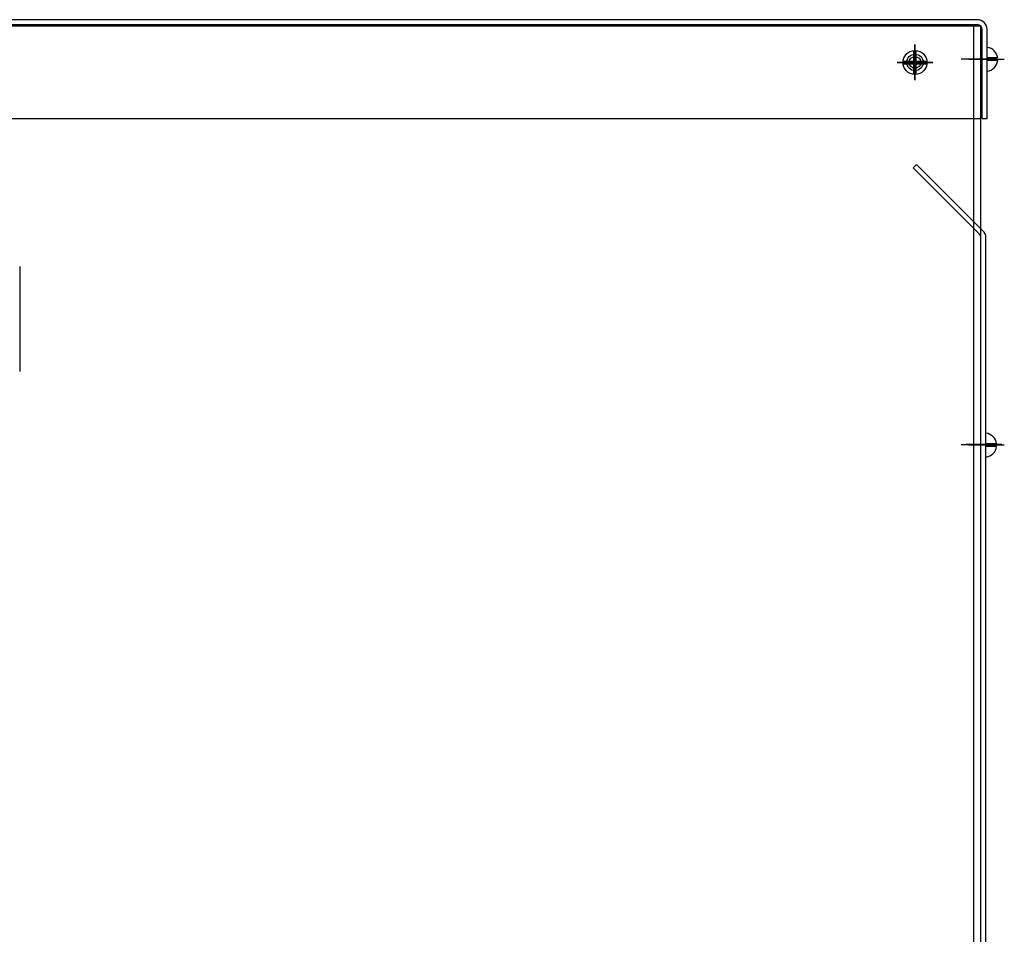
# Model space of a CAD drawing. Extents: x -5 to 1177, y 1 to 334.
# Drawn here: x 115 to 130, y 35 to 49 of the extents above; entities that cross this region are included whole.
import ezdxf

# ---------------------------------------------------------------- set-up
doc = ezdxf.new("R2010")
doc.units = 0
doc.header["$LTSCALE"] = 0.5
doc.layers.get('0').update_dxf_attribs({"linetype": 'CONTINUOUS'})
doc.layers.add('CAB', color=7, linetype='CONTINUOUS')

msp = doc.modelspace()

# ---------------------------------------------------------------- linework, layer by layer
msp.add_line((115.159, 45.426), (115.159, 43.835))
at = {"layer": 'CAB'}
for p, q in [((99.797, 49.171), (129.686, 49.171)), ((129.741, 49.072), (99.741, 49.072)), ((129.741, 49.072), (99.741, 49.072)), ((99.797, 49.096), (129.686, 49.096)), ((129.636, 16.857), (129.636, 49.072)), ((129.741, 14.972), (129.741, 49.072)), ((129.741, 14.972), (129.741, 49.072)), ((129.741, 47.671), (129.741, 49.072)), ((129.761, 47.671), (129.761, 49.021)), ((129.835, 47.671), (129.835, 49.021)), ((128.721, 48.542), (128.721, 48.704)), ((128.761, 48.542), (128.761, 48.704)), ((129.835, 48.55), (129.835, 48.753)), ((129.998, 48.59), (129.835, 48.59)), ((129.835, 48.388), (129.835, 48.55)), ((129.998, 48.55), (129.835, 48.55)), ((128.559, 48.542), (128.721, 48.542)), ((128.559, 48.502), (128.721, 48.502)), ((128.721, 48.339), (128.721, 48.502)), ((128.761, 48.542), (128.924, 48.542)), ((128.761, 48.339), (128.761, 48.502)), ((128.761, 48.502), (128.924, 48.502)), ((99.742, 47.671), (129.741, 47.671)), ((129.761, 47.671), (129.835, 47.671)), ((128.766, 46.974), (128.713, 46.921)), ((129.72, 45.915), (128.713, 46.921)), ((129.772, 45.968), (128.766, 46.974)), ((129.741, 16.857), (129.741, 45.862)), ((129.816, 16.857), (129.816, 45.862)), ((129.816, 42.696), (129.816, 42.898)), ((129.979, 42.736), (129.816, 42.736)), ((129.979, 42.696), (129.816, 42.696)), ((129.816, 42.533), (129.816, 42.696))]:
    msp.add_line(p, q, dxfattribs=at)
at = {"layer": 'CAB', "linetype": 'CONTINUOUS'}
for p, q in [((128.741, 48.792), (128.741, 48.252)), ((128.741, 48.252), (128.741, 48.792)), ((129.979, 48.572), (129.439, 48.572)), ((129.556, 48.572), (130.096, 48.572)), ((129.011, 48.522), (128.471, 48.522)), ((128.471, 48.522), (129.011, 48.522)), ((129.979, 42.722), (129.439, 42.722)), ((130.059, 42.723), (129.519, 42.723)), ((130.059, 42.723), (129.519, 42.723)), ((129.556, 42.722), (130.096, 42.722))]:
    msp.add_line(p, q, dxfattribs=at)
at = {"layer": 'CAB'}
for radius in [0.182, 0.125, 0.0885]:
    msp.add_circle((128.741, 48.522), radius, dxfattribs=at)
for centre, radius, start, end in [((129.686, 49.021), 0.149, 0, 90), ((129.686, 49.021), 0.0747, 0, 90), ((129.815, 48.57), 0.182, 6.2916, 82.9801), ((129.815, 48.57), 0.182, 277.0199, 353.7084), ((129.667, 45.862), 0.0747, 0, 45), ((129.666, 45.862), 0.15, 0, 45), ((129.796, 42.716), 0.182, 6.2916, 82.9801), ((129.796, 42.716), 0.182, 277.0199, 353.7084)]:
    msp.add_arc(centre, radius, start, end, dxfattribs=at)
at = {"layer": 'CAB', "color": 0, "linetype": 'BYBLOCK'}
msp.add_point((129.741, 49.072), dxfattribs=at)

doc.saveas('drawing.dxf')
